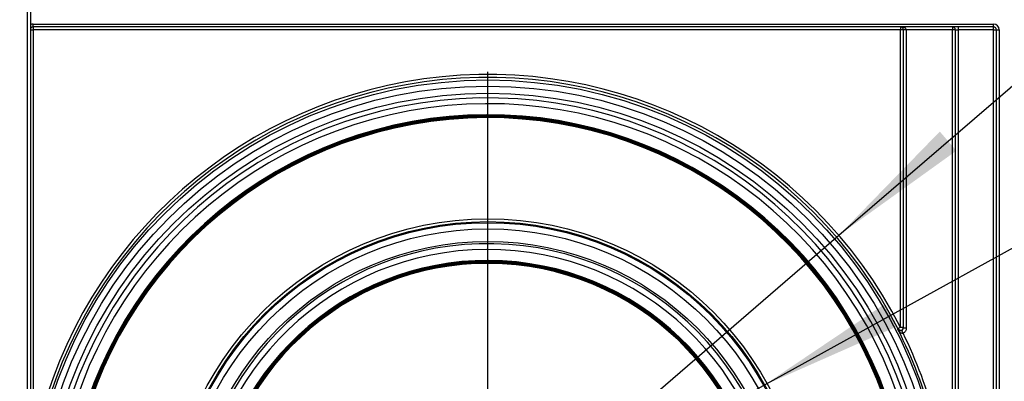
# Model space of a CAD drawing. Units: millimetres. Extents: x 1 to 418, y -29 to 291.
# Drawn here: x 210 to 244, y 179 to 192 of the extents above; entities that cross this region are included whole.
import ezdxf

# ---------------------------------------------------------------- set-up
doc = ezdxf.new("R2010")
doc.units = ezdxf.units.MM
doc.layers.add('FORMAT', color=7, linetype='Continuous')
doc.styles.add('SLDTEXTSTYLE1', font='TXT', dxfattribs={"width": 0.7})
doc.dimstyles.new('SLDDIMSTYLE0', dxfattribs={"dimtxt": 3.393075, "dimasz": 5, "dimexe": 0, "dimexo": 0.0625, "dimgap": 0.848269, "dimtad": 2, "dimdec": 4, "dimlfac": 5, "dimrnd": 1e-09, "dimzin": 12, "dimdsep": 46, "dimtxsty": 'SLDTEXTSTYLE1', "dimsah": 1, "dimcen": 0.09, "dimadec": 0, "dimazin": 3, "dimtfac": 1, "dimtdec": 4, "dimtofl": 0, "dimtmove": 0, "dimatfit": 3, "dimfxl": 0, "dimfrac": 2, "dimtolj": 1, "dimtzin": 12, "dimarcsym": 0})
doc.dimstyles.new('SLDDIMSTYLE1', dxfattribs={"dimtxt": 3.393075, "dimasz": 5, "dimexe": 0, "dimexo": 0.0625, "dimgap": 0.848269, "dimtad": 0, "dimtih": 1, "dimtoh": 1, "dimdec": 4, "dimlfac": 5, "dimrnd": 1e-09, "dimzin": 12, "dimdsep": 46, "dimtxsty": 'SLDTEXTSTYLE1', "dimsah": 1, "dimcen": 0, "dimadec": 0, "dimazin": 3, "dimtfac": 1, "dimtdec": 4, "dimtmove": 0, "dimatfit": 3, "dimfxl": 0, "dimfrac": 2, "dimtolj": 1, "dimtzin": 12, "dimarcsym": 0})
doc.dimstyles.new('SLDDIMSTYLE2', dxfattribs={"dimtxt": 3.393075, "dimasz": 5, "dimexe": 0, "dimexo": 0.0625, "dimgap": 0.848269, "dimtad": 0, "dimtih": 1, "dimtoh": 1, "dimdec": 4, "dimlfac": 5, "dimrnd": 1e-09, "dimzin": 12, "dimdsep": 46, "dimtxsty": 'SLDTEXTSTYLE1', "dimsah": 1, "dimcen": 0, "dimadec": 0, "dimazin": 3, "dimtfac": 1, "dimtdec": 4, "dimtmove": 0, "dimatfit": 3, "dimfxl": 0, "dimfrac": 2, "dimtolj": 1, "dimtzin": 12, "dimarcsym": 0})

# ---------------------------------------------------------------- blocks, each defined once
blk = doc.blocks.new('_D')
at = {"layer": 'FORMAT'}
for p, q in [((206.909, 254.735), (178.718, 254.735)), ((179.718, 131.535), (179.718, 254.735)), ((209.999, 131.535), (178.718, 131.535))]:
    blk.add_line(p, q, dxfattribs=at)
for points in [[(179.718, 254.735), (179.278, 249.735), (180.158, 249.735)], [(179.718, 131.535), (180.158, 136.535), (179.278, 136.535)]]:
    blk.add_solid(points, dxfattribs=at)
at = {"layer": 'FORMAT', "attachment_point": 1, "rotation": 90, "style": 'SLDTEXTSTYLE1'}
for s, insert, char_height in [('2', (175.344, 193.319), 3.393), ('%%p', (175.344, 190.211), 3.3931), ('616', (175.344, 184.419), 3.3931)]:
    blk.add_mtext(s, dxfattribs=dict(at, insert=insert, char_height=char_height))
blk = doc.blocks.new('_D_4')
at = {"layer": 'FORMAT'}
for p, q in [((238.108, 184.312), (258.878, 202.208)), ((258.878, 202.208), (271.177, 202.208)), ((213.79, 163.358), (238.108, 184.312)), ((213.79, 163.358), (206.214, 156.831))]:
    blk.add_line(p, q, dxfattribs=at)
blk.add_arc((225.949, 173.835), 16.05, 168.8636, 224.3152, dxfattribs=at)
for points in [[(238.108, 184.312), (242.183, 187.243), (241.609, 187.909)], [(213.79, 163.358), (209.715, 160.428), (210.289, 159.761)]]:
    blk.add_solid(points, dxfattribs=at)
at = {"layer": 'FORMAT', "char_height": 3.3931, "attachment_point": 1, "style": 'SLDTEXTSTYLE1'}
for s, insert in [('%%c', (260.465, 206.582)), ('160', (265.385, 206.582))]:
    blk.add_mtext(s, dxfattribs=dict(at, insert=insert))
blk = doc.blocks.new('_D_5')
at = {"layer": 'FORMAT'}
for p, q in [((235.504, 179.11), (259.24, 192.212)), ((259.24, 192.212), (270.814, 192.212)), ((216.393, 168.561), (235.504, 179.11)), ((216.393, 168.561), (207.639, 163.728))]:
    blk.add_line(p, q, dxfattribs=at)
for points in [[(235.504, 179.11), (240.094, 181.141), (239.669, 181.911)], [(216.393, 168.561), (211.803, 166.53), (212.229, 165.759)]]:
    blk.add_solid(points, dxfattribs=at)
at = {"layer": 'FORMAT', "char_height": 3.3931, "attachment_point": 1, "style": 'SLDTEXTSTYLE1'}
for s, insert in [('%%c', (260.828, 196.586)), ('110', (265.748, 196.586))]:
    blk.add_mtext(s, dxfattribs=dict(at, insert=insert))
blk = doc.blocks.new('SW_CENTERMARKSYMBOL_0')
at = {"layer": 'FORMAT', "color": 0}
for p, q in [((0, 1), (0, 16.148)), ((0, 0), (0, 0.5)), ((-1, 0), (-16.148, 0)), ((0, 0), (-0.5, 0)), ((0, 0), (0, -0.5)), ((0, 0), (0.5, 0)), ((1, 0), (16.148, 0)), ((0, -1), (0, -16.148))]:
    blk.add_line(p, q, dxfattribs=at)

msp = doc.modelspace()

# ---------------------------------------------------------------- linework, layer by layer
at = {"color": 7, "linetype": 'Continuous', "lineweight": 25}
for p, q in [((209.99894, 176.935243), (209.99894, 218.647277)), ((210.09894, 218.647277), (210.09894, 176.935243)), ((210.09894, 191.435243), (210.19894, 191.435243)), ((210.19894, 191.535243), (210.19894, 191.635243)), ((210.19894, 191.635243), (243.46894, 191.635243)), ((243.46894, 191.535243), (210.19894, 191.535243)), ((210.19894, 191.535243), (210.19894, 191.435243)), ((240.24894, 191.435243), (210.19894, 191.435243)), ((210.19894, 191.435243), (210.19894, 176.935243)), ((240.24894, 191.535243), (240.24894, 191.435243)), ((240.24894, 181.123314), (240.24894, 191.435243)), ((240.34894, 191.435243), (240.24894, 191.435243)), ((240.44894, 191.435243), (240.34894, 191.435243)), ((240.34894, 181.098296), (240.34894, 191.435243)), ((242.04894, 191.435243), (240.44894, 191.435243)), ((240.44894, 191.435243), (240.44894, 181.098296)), ((242.04894, 191.535243), (242.04894, 191.435243)), ((242.14894, 191.435243), (242.04894, 191.435243)), ((242.04894, 177.935243), (242.04894, 191.435243)), ((242.14894, 191.435243), (242.24894, 191.435243)), ((242.14894, 177.935243), (242.14894, 191.435243)), ((242.24894, 191.535243), (242.24894, 191.435243)), ((243.46894, 191.435243), (242.24894, 191.435243)), ((242.24894, 191.435243), (242.24894, 177.935243)), ((243.46894, 191.535243), (243.46894, 191.635243)), ((243.46894, 191.435243), (243.46894, 191.535243)), ((243.46894, 191.435243), (243.56894, 191.435243)), ((243.46894, 131.535243), (243.46894, 191.435243)), ((243.56894, 131.535243), (243.56894, 191.435243)), ((243.56894, 191.435243), (243.66894, 191.435243)), ((243.66894, 191.435243), (243.66894, 131.535243)), ((240.24894, 181.123314), (240.159847, 181.077907)), ((240.34894, 181.123314), (240.24894, 181.123314)), ((240.336844, 180.918616), (240.292892, 181.008422)), ((240.44894, 181.098296), (240.34894, 181.098296))]:
    msp.add_line(p, q, dxfattribs=at)
at = {"color": 7, "linetype": 'Continuous', "lineweight": 25, "flags": 128}
msp.add_lwpolyline([(240.159774, 181.049177), (240.159779, 181.051078), (240.159789, 181.054913), (240.159828, 181.070235), (240.159847, 181.077907)], dxfattribs=at)
at = {"color": 7, "linetype": 'Continuous', "lineweight": 25}
for radius in [15.860217, 15.648, 15.4, 11.052108, 10.952112, 10.914578, 10.702361, 10.266219]:
    msp.add_circle((225.94894, 173.835243), radius, dxfattribs=at)
for centre, radius, start, end in [((210.19894, 191.435243), 0.2, 90, 120), ((210.19894, 191.435243), 0.1, 90, 180), ((240.24894, 191.435243), 0.1, 0, 90), ((242.04894, 191.435243), 0.1, 0, 90), ((243.46894, 191.435243), 0.2, 0, 90), ((243.46894, 191.435243), 0.1, 0, 90), ((225.94894, 173.835243), 16.050108, 27.0059053, 168.8636132), ((225.94894, 173.835243), 15.950112, 27.0059053, 168.8636132), ((225.94894, 173.835243), 15.237984, 19.2177767, 178.4231257), ((225.94894, 173.835243), 15.038003, 19.2177767, 176.5754146), ((225.94894, 173.835243), 14.65523, 19.5859881, 175.9791713), ((225.94894, 173.835243), 14.63523, 19.5859881, 175.9622031), ((225.94894, 173.835243), 14.61523, 19.5859881, 175.9622031), ((225.94894, 173.835243), 14.59523, 19.6272236, 175.9610953), ((225.94894, 173.835243), 14.57523, 19.6272236, 175.9610953), ((225.94894, 173.835243), 14.55523, 19.6272236, 175.9515007), ((225.94894, 173.835243), 10.187984, 182.4078151, 177.5921849), ((225.94894, 173.835243), 9.988003, 185.2096087, 174.7903913), ((225.94894, 173.835243), 9.60523, 186.1415202, 173.8584798), ((225.94894, 173.835243), 9.58523, 186.1782104, 173.8217896), ((225.94894, 173.835243), 9.56523, 186.1782104, 173.8217896), ((225.94894, 173.835243), 9.54523, 186.1808073, 173.8191927), ((225.94894, 173.835243), 9.52523, 186.1808073, 173.8191927), ((225.94894, 173.835243), 9.50523, 186.2063847, 173.7936153), ((225.94894, 173.835243), 15.937022, 14.8126081, 26.9139967), ((240.248937, 181.123332), 0.100002, 207.0156368, 359.9897446), ((225.94894, 173.835243), 16.037018, 14.8126081, 26.211687)]:
    msp.add_arc(centre, radius, start, end, dxfattribs=at)
msp.add_ellipse((240.24894, 191.435243), major_axis=(0.2, 0), ratio=0.5, start_param=0, end_param=1.570796327, dxfattribs=at)
for points, knots in [([(240.292892, 181.008422), (240.283009, 181.003584), (240.27274, 181.000602), (240.254435, 180.997673), (240.246278, 180.997568), (240.224039, 180.999364), (240.212293, 181.003271), (240.182098, 181.018161), (240.168613, 181.032517), (240.159774, 181.049177)], [0, 0, 0, 0, 0.125, 0.125, 0.25, 0.25, 0.5, 0.5, 1, 1, 1, 1]), ([(240.336844, 180.918616), (240.326955, 180.913805), (240.315817, 180.912554), (240.294988, 180.914767), (240.285214, 180.917979), (240.257726, 180.930588), (240.242, 180.942719), (240.199551, 180.982809), (240.177375, 181.014884), (240.159774, 181.049177)], [0, 0, 0, 0, 0.125, 0.125, 0.25, 0.25, 0.5, 0.5, 1, 1, 1, 1]), ([(240.292892, 181.008422), (240.309748, 181.016675), (240.323937, 181.029567), (240.343559, 181.060992), (240.34894, 181.079531), (240.34894, 181.098296)], [0, 0, 0, 0, 0.5, 0.5, 1, 1, 1, 1]), ([(240.44894, 181.098296), (240.44894, 181.060773), (240.438174, 181.023703), (240.408736, 180.976585), (240.396654, 180.962158), (240.369012, 180.937242), (240.353695, 180.926863), (240.336844, 180.918616)], [0, 0, 0, 0, 0.5, 0.5, 0.75, 0.75, 1, 1, 1, 1])]:
    msp.add_open_spline(points, degree=3, knots=knots, dxfattribs=at)

# ---------------------------------------------------------------- block references
at = {"layer": 'FORMAT'}
msp.add_blockref('SW_CENTERMARKSYMBOL_0', (225.94894, 173.835243), dxfattribs=at)

# ---------------------------------------------------------------- dimensions: what is measured, and where the dimension line sits
dim = msp.add_linear_dim(base=(179.717614, 254.735243), p1=(209.99894, 131.535243), p2=(206.909251, 254.735243), angle=90, text='<>%%p2', dimstyle='SLDDIMSTYLE0', dxfattribs=at)
dim.commit()
dim.dimension.update_dxf_attribs({"geometry": '_D', "text_midpoint": (179.717614, 189.955234), "dimtype": 160})
for p1, p2, dimstyle, picture, middle in [((238.107946, 184.312101), (213.789934, 163.358386), 'SLDDIMSTYLE1', '_D_4', (265.821036, 204.984035)), ((235.504381, 179.109858), (216.393498, 168.560629), 'SLDDIMSTYLE2', '_D_5', (265.821036, 194.987899))]:
    dim = msp.add_diameter_dim_2p(p1=p1, p2=p2, dimstyle=dimstyle, dxfattribs=at)
    dim.commit()
    dim.dimension.update_dxf_attribs({"geometry": picture, "text_midpoint": middle, "dimtype": 163})

doc.saveas('drawing.dxf')
